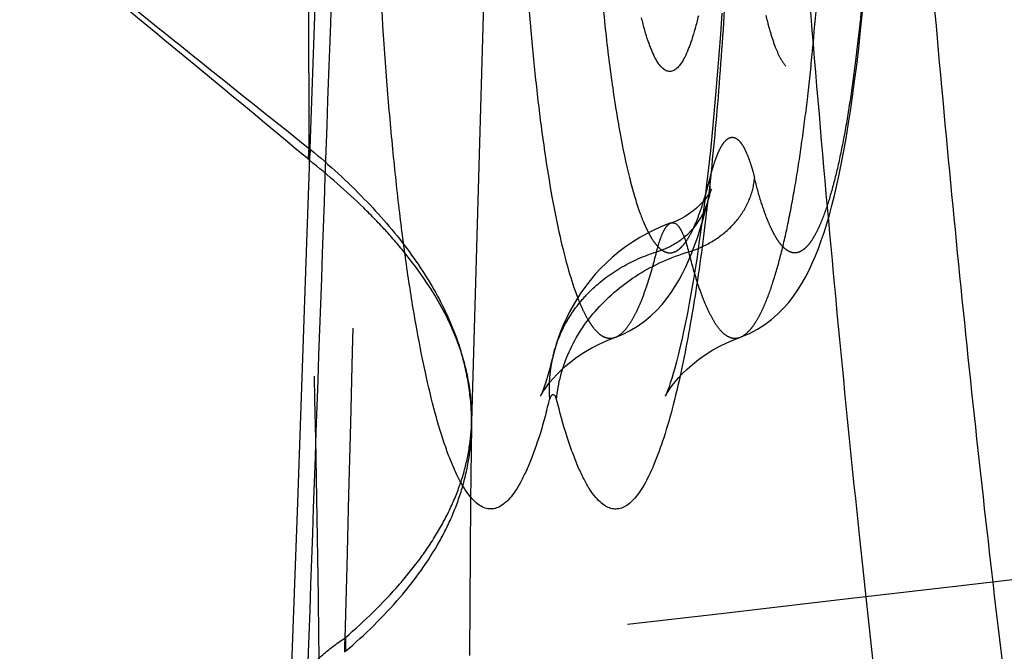
# Model space of a CAD drawing. Units: millimetres. Extents: x 0 to 420, y 0 to 297.
# Drawn here: x 95 to 100, y 125 to 128 of the extents above; entities that cross this region are included whole.
import ezdxf

# ---------------------------------------------------------------- set-up
doc = ezdxf.new("R2010")
doc.units = ezdxf.units.MM
doc.header["$LTSCALE"] = 23.1
doc.linetypes.add('DOT', pattern=[0.2, 0.1, -0.1])
doc.linetypes.add('HIDDEN', pattern=[0.2, 0.1, -0.1])
doc.layers.get('0').update_dxf_attribs({"linetype": 'CONTINUOUS'})
for name, color, linetype in [('607564021-000_CL', 7, 'CONTINUOUS'), ('607564021-000_HL', 7, 'CONTINUOUS'), ('608075141-000-00-ED1_DIM', 7, 'CONTINUOUS'), ('DEFAULT_2', 6, 'HIDDEN')]:
    doc.layers.add(name, color=color, linetype=linetype)
doc.styles.get("Standard").update_dxf_attribs({"font": 'TXT.SHX', "width": 0.7})
doc.dimstyles.new('DIMSTYLE_3', dxfattribs={"dimtxt": 3.5, "dimasz": 3.5, "dimexe": 1.5, "dimexo": 0, "dimgap": 0.875, "dimtad": 1, "dimlfac": 0.1, "dimdsep": 46, "dimtxsty": 'STANDARD', "dimblk": '_FILLED', "dimblk1": '_FILLED', "dimblk2": '_FILLED', "dimcen": 0.09, "dimclrt": 2, "dimadec": 3, "dimazin": 2, "dimtp": 0.1, "dimtm": 0.1, "dimtfac": 1, "dimtofl": 0, "dimtmove": 0, "dimatfit": 3, "dimldrblk": '_FILLED', "dimfxl": 1, "dimtolj": 1, "dimarcsym": 0})

# ---------------------------------------------------------------- blocks, each defined once
blk = doc.blocks.new('_FILLED')
at = {"color": 0, "linetype": 'BYBLOCK'}
blk.add_solid([(0, 0), (-1, 0.125), (-1, -0.125)], dxfattribs=at)
blk = doc.blocks.new('*D2')
at = {"layer": '608075141-000-00-ED1_DIM', "color": 3, "linetype": 'CONTINUOUS'}
for p, q in [((100.6035, 189.8189), (70.9602, 189.8189)), ((72.4602, 189.8189), (72.4602, 143.0577)), ((72.4602, 96.2965), (72.4602, 143.0577)), ((100.6035, 96.2965), (70.9602, 96.2965))]:
    blk.add_line(p, q, dxfattribs=at)
at = {"layer": '608075141-000-00-ED1_DIM', "color": 3, "linetype": 'CONTINUOUS', "xscale": 3.5, "yscale": 3.5, "zscale": 3.5}
for p, rotation in [((72.4602, 189.8189), 90), ((72.4602, 96.2965), 270)]:
    blk.add_blockref('_FILLED', p, dxfattribs=dict(at, rotation=rotation))
at = {"layer": '608075141-000-00-ED1_DIM', "color": 2, "linetype": 'CONTINUOUS', "insert": (68.0852, 143.0577), "char_height": 3.5, "width": 14.625, "attachment_point": 2, "rotation": 90, "line_spacing_factor": 0.9}
blk.add_mtext('9.35', dxfattribs=at)

msp = doc.modelspace()

# ---------------------------------------------------------------- linework, layer by layer
at = {"color": 9, "linetype": 'DOT'}
msp.add_line((96.9968, 126.0052), (96.9969, 126.0311), dxfattribs=at)
for centre, radius, start, end in [((2104.24, 73.2221), 2008.6071, 178.3470186, 178.5276301), ((4.9619, 933.8451), 814.252, 276.2258311, 276.9492428), ((98.2994, 124.7392), 2.0056, 177.32, 179.528), ((98.2357, 124.7894), 1.9365, 178.6305, 180.8795)]:
    msp.add_arc(centre, radius, start, end, dxfattribs=at)
for points, knots in [([(110.6997, 119.9545), (108.1033, 124.9539), (102.8928, 134.7751), (97.4997, 144.4974), (94.7921, 149.2661)], [0, 0, 0, 0, 0.506734, 1, 1, 1, 1]), ([(98.4766, 126.4924), (98.4947, 126.4989), (98.5205, 126.519), (98.5496, 126.5539), (98.5728, 126.5896), (98.5958, 126.6327), (98.6278, 126.704), (98.6658, 126.8115), (98.7077, 126.9619), (98.7476, 127.1389), (98.785, 127.3408), (98.8196, 127.5661), (98.8512, 127.8127), (98.8897, 128.178), (98.9273, 128.6712), (98.9556, 129.2947), (98.9671, 129.9441), (98.9614, 130.5974), (98.9387, 131.2323), (98.8999, 131.8272), (98.8539, 132.2883), (98.8091, 132.6217), (98.7736, 132.8405), (98.7408, 133.008), (98.7128, 133.1293), (98.692, 133.2107), (98.671, 133.2853), (98.6491, 133.3527), (98.6272, 133.4129), (98.6053, 133.466), (98.5826, 133.5119), (98.5588, 133.5508), (98.5348, 133.5816), (98.5181, 133.5987), (98.51, 133.6053)], [0, 0, 0, 0, 0.007953, 0.012975, 0.018815, 0.025528, 0.033137, 0.05107, 0.072603, 0.097644, 0.126011, 0.157481, 0.191822, 0.228784, 0.309262, 0.396208, 0.486705, 0.577701, 0.666186, 0.749229, 0.82408, 0.857639, 0.88825, 0.915689, 0.928149, 0.939724, 0.950385, 0.960177, 0.969008, 0.976874, 0.983893, 0.990177, 0.995676, 1, 1, 1, 1]), ([(98.0169, 126.9647), (98.0521, 126.9759), (98.119, 127.0054), (98.2045, 127.0711), (98.2685, 127.1542), (98.2942, 127.2183), (98.3024, 127.251)], [0, 0, 0, 0, 0.262394, 0.515303, 0.759955, 1, 1, 1, 1]), ([(98.0169, 126.9647), (98.0223, 126.9861), (98.0329, 127.0239), (98.0495, 127.0671), (98.0638, 127.0934), (98.076, 127.1106), (98.0873, 127.1208), (98.0954, 127.1238)], [0, 0, 0, 0, 0.364348, 0.648801, 0.762008, 0.857015, 1, 1, 1, 1]), ([(97.446, 126.3921), (97.4624, 126.4575), (97.5009, 126.5534), (97.5764, 126.6673), (97.669, 126.7727), (97.8129, 126.8833), (97.9467, 126.9424), (98.0169, 126.9647)], [0, 0, 0, 0, 0.239912, 0.361582, 0.484982, 0.737751, 1, 1, 1, 1]), ([(97.7871, 126.4922), (97.798, 126.4961), (97.8203, 126.5095), (97.8502, 126.5401), (97.8795, 126.5824), (97.9084, 126.6365), (97.9369, 126.7023), (97.9763, 126.812), (98.0012, 126.9014), (98.017, 126.9647)], [0, 0, 0, 0, 0.064276, 0.142143, 0.236955, 0.350427, 0.483413, 0.636131, 1, 1, 1, 1]), ([(96.2994, 124.7597), (96.407, 124.8515), (96.5994, 125.0378), (96.7911, 125.3031), (96.8968, 125.5185), (96.9527, 125.6786), (96.987, 125.8411), (96.9955, 125.9506), (96.9962, 126.0052)], [0, 0, 0, 0, 0.288394, 0.543806, 0.662358, 0.776726, 0.888653, 1, 1, 1, 1]), ([(96.2997, 124.8357), (96.4056, 124.9272), (96.5522, 125.0691), (96.7166, 125.2738), (96.8149, 125.4228), (96.8925, 125.5723), (96.9493, 125.7226), (96.985, 125.8736), (96.9948, 125.975), (96.9961, 126.0252)], [0, 0, 0, 0, 0.29595, 0.429534, 0.554753, 0.672834, 0.785242, 0.893669, 1, 1, 1, 1]), ([(95.9931, 124.4299), (95.9937, 124.4471), (95.9981, 124.4819), (96.0197, 124.5527), (96.0605, 124.6211), (96.1154, 124.6856), (96.1876, 124.7554), (96.2507, 124.8026), (96.296, 124.833)], [0, 0, 0, 0, 0.098631, 0.200448, 0.423521, 0.549435, 0.686818, 1, 1, 1, 1]), ([(96.2997, 124.8357), (96.2994, 124.8354), (96.2983, 124.8344), (96.297, 124.8335), (96.296, 124.833)], [0, 0, 0, 0, 0.266137, 1, 1, 1, 1])]:
    msp.add_open_spline(points, degree=3, knots=knots, dxfattribs=at)
at = {"layer": '607564021-000_CL', "color": 9, "linetype": 'CONTINUOUS'}
for p, q in [((96.0994, 127.5359), (96.0812, 134.2472)), ((96.1007, 127.4589), (96.1004, 127.4704)), ((97.429, 126.1583), (97.4265, 126.1504))]:
    msp.add_line(p, q, dxfattribs=at)
at = {"layer": '607564021-000_CL', "color": 7, "linetype": 'CONTINUOUS'}
for p, q in [((96.1379, 128.5119), (96.085, 127.0162)), ((98.096, 127.1223), (98.0964, 127.1225)), ((96.085, 127.0162), (96.0346, 125.5809)), ((97.4458, 126.3912), (97.446, 126.3921)), ((96.0346, 125.5809), (95.9927, 124.4171))]:
    msp.add_line(p, q, dxfattribs=at)
for points in [[(98.3769, 128.2817), (98.3691, 128.1658), (98.3609, 128.0517), (98.3522, 127.9403), (98.3432, 127.8315), (98.3338, 127.7256), (98.3241, 127.6231), (98.3141, 127.5241), (98.3039, 127.4286), (98.2935, 127.337), (98.283, 127.2496), (98.2724, 127.1661), (98.2617, 127.0863), (98.251, 127.0103), (98.2403, 126.9379), (98.2296, 126.869), (98.2188, 126.8035), (98.2081, 126.7413), (98.1975, 126.6823), (98.1869, 126.6265), (98.1764, 126.5739), (98.1661, 126.5243), (98.1559, 126.4779), (98.1459, 126.4346), (98.1361, 126.3945), (98.1267, 126.3574), (98.1175, 126.3235), (98.1088, 126.2928), (98.1005, 126.2653), (98.0928, 126.2409), (98.0858, 126.22), (98.0795, 126.2025), (98.0742, 126.1884), (98.0701, 126.1781), (98.0689, 126.1754)], [(98.2835, 127.2536), (98.2815, 127.251), (98.2691, 127.2368), (98.2547, 127.2219), (98.2383, 127.2066), (98.2197, 127.1911), (98.1989, 127.1757), (98.1758, 127.1607), (98.1503, 127.1463), (98.1224, 127.1329), (98.096, 127.1223)], [(98.0959, 127.124), (98.053, 127.1075), (98.0087, 127.0881), (97.9657, 127.0667), (97.9241, 127.0435), (97.884, 127.0187), (97.8455, 126.9922), (97.8086, 126.9643), (97.7734, 126.9351), (97.7399, 126.9046), (97.7082, 126.8731), (97.6783, 126.8406), (97.6502, 126.8074), (97.6239, 126.7734), (97.5993, 126.739), (97.5766, 126.7041), (97.5557, 126.669), (97.5364, 126.6337), (97.5189, 126.5984), (97.503, 126.5633), (97.4887, 126.5284), (97.476, 126.4939), (97.4646, 126.46), (97.4546, 126.4265), (97.4455, 126.3922)], [(97.4458, 126.3912), (97.436, 126.3531), (97.4272, 126.3204), (97.4187, 126.2904), (97.4106, 126.2635), (97.4031, 126.2398), (97.3962, 126.2192), (97.3901, 126.2021), (97.385, 126.1886), (97.3809, 126.1785)]]:
    msp.add_lwpolyline(points, dxfattribs=at)
at = {"layer": '607564021-000_CL', "color": 9, "linetype": 'CONTINUOUS'}
for centre, radius, start, end in [((110.3714, 129.5532), 12.7102, 184.98741, 185.94948), ((94.0958, 127.7069), 2.0109, 353.4264, 355.1204), ((96.0369, 127.4461), 0.1094, 52.6573, 55.1547), ((96.0249, 127.3942), 0.1073, 45.2741, 50.2428), ((96.4457, 127.813), 1.9174, 342.7384, 343.54), ((96.3027, 127.8556), 2.0666, 343.5295, 343.6995), ((98.0264, 127.5211), 0.5811, 286.7415, 292.335), ((98.1617, 126.2127), 0.7378, 165.9965, 184.8391), ((93.5416, 127.1181), 4.0036, 344.9715, 346.0128)]:
    msp.add_arc(centre, radius, start, end, dxfattribs=at)
at = {"layer": '607564021-000_CL', "color": 7, "linetype": 'CONTINUOUS'}
msp.add_open_spline([(110.8656, 119.8355), (108.2961, 124.7668), (103.0736, 134.5777), (97.6647, 144.2872), (94.9121, 149.1099)], degree=3, knots=[0, 0, 0, 0, 0.500344, 1, 1, 1, 1], dxfattribs=at)
at = {"layer": '607564021-000_CL', "color": 9, "linetype": 'CONTINUOUS'}
for points, knots in [([(94.8625, 149.0185), (97.5659, 144.2599), (102.9508, 134.5596), (108.1546, 124.761), (110.7477, 119.7737)], [0, 0, 0, 0, 0.493317, 1, 1, 1, 1]), ([(99.6741, 121.1858), (99.5715, 121.8556), (99.3778, 123.2532), (99.1263, 125.4333), (98.9047, 127.767), (98.7148, 130.235), (98.5587, 132.8165), (98.4379, 135.489), (98.3537, 138.2292), (98.3227, 140.0761), (98.3134, 141.0067)], [0, 0, 0, 0, 0.102241, 0.212882, 0.331096, 0.455928, 0.586361, 0.721294, 0.859573, 1, 1, 1, 1]), ([(98.9876, 139.2745), (99.0196, 137.6467), (99.0978, 135.2344), (99.2676, 132.0676), (99.4227, 129.8039), (99.6058, 127.639), (99.8152, 125.5885), (100.0495, 123.6665), (100.2276, 122.4316), (100.3214, 121.8382)], [0, 0, 0, 0, 0.279114, 0.413699, 0.543659, 0.668091, 0.786135, 0.897002, 1, 1, 1, 1]), ([(97.4082, 126.08), (97.3911, 126.0162), (97.3642, 125.9255), (97.3227, 125.813), (97.2926, 125.7432), (97.2621, 125.6836), (97.2312, 125.6344), (97.1999, 125.5956), (97.1681, 125.5673), (97.1354, 125.5496), (97.1018, 125.5434), (97.0682, 125.5492), (97.0355, 125.5665), (97.0037, 125.5944), (96.9724, 125.6327), (96.9415, 125.6814), (96.911, 125.7403), (96.8809, 125.8094), (96.8393, 125.9207), (96.7902, 126.0847), (96.7364, 126.3102), (96.6859, 126.571), (96.6392, 126.8647), (96.5967, 127.1887), (96.559, 127.5398), (96.5145, 128.0519), (96.474, 128.7332), (96.4491, 129.582), (96.4481, 130.4484), (96.4707, 131.3), (96.5162, 132.1052), (96.5733, 132.7329), (96.6306, 133.189), (96.6764, 133.4896), (96.7261, 133.7578), (96.7641, 133.9247), (96.7839, 134.002)], [0, 0, 0, 0, 0.021411, 0.030627, 0.03884, 0.046054, 0.052302, 0.057636, 0.062156, 0.066028, 0.069529, 0.073024, 0.076877, 0.081364, 0.086658, 0.092856, 0.10001, 0.108146, 0.117277, 0.138505, 0.163592, 0.192368, 0.224593, 0.259995, 0.298255, 0.33903, 0.426594, 0.519455, 0.614213, 0.707387, 0.795563, 0.875572, 0.91161, 0.944558, 0.974122, 1, 1, 1, 1]), ([(96.2945, 130.4296), (96.2766, 129.9293), (96.2054, 127.9274), (96.1349, 125.9256), (96.0825, 124.424)], [0, 0, 0, 0, 0.249929, 1, 1, 1, 1]), ([(93.4804, 129.6345), (93.7021, 129.4576), (94.1371, 129.1093), (94.7852, 128.5878), (95.4361, 128.0646), (95.8748, 127.714), (96.0994, 127.5354)], [0, 0, 0, 0, 0.253547, 0.498048, 0.743525, 1, 1, 1, 1]), ([(96.0935, 127.4773), (95.8704, 127.6629), (95.4337, 128.0246), (94.7831, 128.5601), (94.1351, 129.093), (93.7016, 129.451), (93.481, 129.634)], [0, 0, 0, 0, 0.257024, 0.502146, 0.746196, 1, 1, 1, 1]), ([(97.2805, 128.775), (97.2929, 128.5508), (97.3163, 128.2249), (97.3601, 127.8065), (97.3962, 127.5278), (97.4364, 127.2775), (97.48, 127.0581), (97.5265, 126.8721), (97.5624, 126.7607), (97.5815, 126.7114)], [0, 0, 0, 0, 0.322079, 0.468649, 0.603452, 0.725076, 0.83233, 0.924196, 1, 1, 1, 1]), ([(98.3953, 128.3774), (98.3838, 128.1787), (98.3572, 127.7973), (98.3041, 127.254), (98.2403, 126.7708), (98.1875, 126.4712), (98.1585, 126.3337)], [0, 0, 0, 0, 0.290057, 0.557017, 0.795241, 1, 1, 1, 1]), ([(97.7297, 128.2358), (97.7412, 128.1255), (97.7658, 127.9183), (97.8109, 127.6309), (97.8546, 127.4201), (97.893, 127.2767), (97.9131, 127.2138), (97.9235, 127.1847)], [0, 0, 0, 0, 0.310846, 0.584179, 0.815124, 0.91349, 1, 1, 1, 1]), ([(98.2476, 128.267), (98.2421, 128.2436), (98.2309, 128.1996), (98.2125, 128.1383), (98.1936, 128.0858), (98.1743, 128.0421), (98.1546, 128.0075), (98.1345, 127.982), (98.1137, 127.9653), (98.0913, 127.9586), (98.0687, 127.9636), (98.0477, 127.9788), (98.0275, 128.003), (98.0078, 128.0363), (97.9884, 128.0786), (97.9695, 128.13), (97.951, 128.1902), (97.9398, 128.2334), (97.9342, 128.2565)], [0, 0, 0, 0, 0.101834, 0.192255, 0.271097, 0.33835, 0.394212, 0.439356, 0.475363, 0.505474, 0.535109, 0.569933, 0.613555, 0.667782, 0.733398, 0.810653, 0.89957, 1, 1, 1, 1]), ([(97.9235, 127.1847), (97.931, 127.1635), (97.9461, 127.1243), (97.9638, 127.0861), (97.9729, 127.0689)], [0, 0, 0, 0, 0.535755, 1, 1, 1, 1]), ([(98.0958, 127.124), (98.0999, 127.1254), (98.109, 127.1266), (98.1228, 127.121), (98.1356, 127.1094), (98.148, 127.0919), (98.1601, 127.0686), (98.1719, 127.0393), (98.1834, 127.0041), (98.1904, 126.9785), (98.1938, 126.9647)], [0, 0, 0, 0, 0.063962, 0.131469, 0.214214, 0.318842, 0.448586, 0.604973, 0.788713, 1, 1, 1, 1]), ([(97.4651, 126.1504), (97.4689, 126.195), (97.4846, 126.2847), (97.5308, 126.4146), (97.5989, 126.5381), (97.7176, 126.6917), (97.9113, 126.8524), (98.0965, 126.9355), (98.1938, 126.9647)], [0, 0, 0, 0, 0.116112, 0.234739, 0.356098, 0.480425, 0.736519, 1, 1, 1, 1]), ([(98.1938, 126.9647), (98.1964, 126.9543), (98.2066, 126.9144), (98.2174, 126.8747), (98.2261, 126.8454)], [0, 0, 0, 0, 0.259492, 1, 1, 1, 1]), ([(98.1585, 126.3337), (98.1434, 126.2623), (98.113, 126.1296), (98.0616, 125.9479), (98.0151, 125.8175), (97.976, 125.7305), (97.948, 125.6774), (97.9196, 125.633), (97.8909, 125.5973), (97.8618, 125.5704), (97.8321, 125.5525), (97.8017, 125.5439), (97.771, 125.5453), (97.7408, 125.5565), (97.7225, 125.5692), (97.7135, 125.5766)], [0, 0, 0, 0, 0.221167, 0.412074, 0.571857, 0.640074, 0.700591, 0.753612, 0.799517, 0.838966, 0.873077, 0.903671, 0.933265, 0.964602, 1, 1, 1, 1]), ([(97.4651, 126.1504), (97.4639, 126.1545), (97.4617, 126.1614), (97.4572, 126.1696), (97.4524, 126.1745), (97.4473, 126.1764), (97.4422, 126.176), (97.4372, 126.1729), (97.4326, 126.1668), (97.4302, 126.1615), (97.429, 126.1583)], [0, 0, 0, 0, 0.212114, 0.359795, 0.464021, 0.545382, 0.622364, 0.710242, 0.82927, 1, 1, 1, 1]), ([(97.7135, 125.5766), (97.7016, 125.5864), (97.6781, 125.6108), (97.646, 125.6556), (97.6143, 125.7116), (97.583, 125.7786), (97.5522, 125.8566), (97.51, 125.9808), (97.4825, 126.0805), (97.4651, 126.1504)], [0, 0, 0, 0, 0.07313, 0.159716, 0.261002, 0.377701, 0.510144, 0.658218, 1, 1, 1, 1])]:
    msp.add_open_spline(points, degree=3, knots=knots, dxfattribs=at)
at = {"layer": '607564021-000_HL', "color": 6, "linetype": 'HIDDEN'}
for p, q in [((96.9973, 126.0256), (97.1445, 131.1429)), ((96.9921, 125.592), (96.9968, 126.0052)), ((96.9962, 126.0308), (96.9962, 126.0283)), ((96.9962, 126.0283), (96.9962, 126.0276)), ((96.9856, 124.7364), (96.9921, 125.592))]:
    msp.add_line(p, q, dxfattribs=at)
for points in [[(98.4765, 126.4923), (98.4843, 126.4952), (98.5302, 126.5147), (98.5735, 126.5375), (98.6139, 126.5632), (98.6517, 126.5916), (98.6863, 126.6218), (98.7178, 126.6533), (98.7466, 126.686), (98.7729, 126.7197), (98.7969, 126.7542), (98.819, 126.7894), (98.8395, 126.8257), (98.8588, 126.8631), (98.8769, 126.9017), (98.8941, 126.9418), (98.9106, 126.9835), (98.9264, 127.0269), (98.9416, 127.0722), (98.9565, 127.1197), (98.9708, 127.1693), (98.9849, 127.2213), (98.9985, 127.2757), (99.0119, 127.3326), (99.025, 127.3925), (99.0379, 127.4554), (99.0505, 127.5214), (99.063, 127.5909), (99.0752, 127.664), (99.0872, 127.7408), (99.099, 127.8216), (99.1106, 127.9065), (99.1218, 127.9956), (99.1328, 128.0889), (99.1434, 128.1867), (99.1536, 128.2888)], [(98.3202, 127.3101), (98.3201, 127.3098), (98.3188, 127.3071), (98.3164, 127.3024), (98.3127, 127.2955), (98.3074, 127.2867), (98.3005, 127.2762), (98.2919, 127.2642), (98.2835, 127.2536)], [(98.3031, 127.2529), (98.3068, 127.2672), (98.3103, 127.2795), (98.3133, 127.2898), (98.316, 127.2982), (98.318, 127.3043), (98.3195, 127.3083), (98.3202, 127.3101)], [(97.7871, 126.4922), (97.8293, 126.5093), (97.872, 126.5305), (97.9124, 126.5549), (97.9505, 126.5821), (97.9856, 126.6114), (98.0177, 126.6421), (98.0472, 126.6741), (98.074, 126.7071), (98.0984, 126.7406), (98.1206, 126.7748), (98.1413, 126.8098), (98.1605, 126.8457), (98.1786, 126.8826), (98.1956, 126.9207), (98.2118, 126.96), (98.2272, 127.0006), (98.2421, 127.0429), (98.2566, 127.0871), (98.2706, 127.1331), (98.2842, 127.1814), (98.2976, 127.2319), (98.3025, 127.2515)], [(97.3809, 126.1785), (97.3783, 126.1722), (97.3771, 126.1697), (97.3777, 126.1708), (97.3802, 126.1755), (97.3848, 126.1836), (97.3917, 126.1948), (97.4011, 126.209), (97.4131, 126.2257), (97.428, 126.2448), (97.4457, 126.2656), (97.4662, 126.2879), (97.4898, 126.3113), (97.5165, 126.3355), (97.5463, 126.3601), (97.5794, 126.3847), (97.6162, 126.4092), (97.6566, 126.4331), (97.7007, 126.456), (97.7487, 126.4775), (97.7871, 126.4922)], [(98.0689, 126.1754), (98.0673, 126.1716), (98.066, 126.1687), (98.0665, 126.1698), (98.0691, 126.1746), (98.0738, 126.1829), (98.081, 126.1946), (98.0908, 126.2093), (98.1035, 126.2268), (98.1192, 126.2468), (98.1381, 126.2689), (98.1603, 126.2927), (98.1861, 126.3178), (98.2155, 126.3437), (98.2486, 126.3701), (98.286, 126.3966), (98.3279, 126.4229), (98.3742, 126.4483), (98.4252, 126.4722), (98.4763, 126.4923)]]:
    msp.add_lwpolyline(points, dxfattribs=at)
for centre, radius, start, end in [((-672.053, -284.3564), 882.5435, 27.4708557, 29.3802681), ((-679.2376, -286.0401), 890.2859, 27.4720195, 29.1543708)]:
    msp.add_arc(centre, radius, start, end, dxfattribs=at)
msp.add_open_spline([(97.6272, 96.4753), (97.7751, 96.5292), (98.0697, 96.6587), (98.4944, 96.9093), (98.908, 97.2187), (99.3094, 97.5859), (99.6982, 98.01), (100.0737, 98.4902), (100.4352, 99.0255), (100.7821, 99.6149), (101.1137, 100.2572), (101.4294, 100.9511), (101.7287, 101.6954), (102.0109, 102.4884), (102.2755, 103.3288), (102.6107, 104.5339), (102.9785, 106.1484), (103.3341, 108.2081), (103.6092, 110.4106), (103.8016, 112.7385), (103.9098, 115.1732), (103.9327, 117.6951), (103.8702, 120.2843), (103.7227, 122.9198), (103.569, 124.6875), (103.4783, 125.5751)], degree=3, knots=[0, 0, 0, 0, 0.015251, 0.031096, 0.047703, 0.065216, 0.083752, 0.103404, 0.124242, 0.146313, 0.169649, 0.194269, 0.220179, 0.247372, 0.275836, 0.305549, 0.368593, 0.436219, 0.508054, 0.58366, 0.662552, 0.744204, 0.828053, 0.91353, 1, 1, 1, 1], dxfattribs=at)
at = {"layer": 'DEFAULT_2', "color": 6, "linetype": 'DOT'}
for p, q in [((98.3024, 127.251), (98.3025, 127.2515)), ((97.7871, 126.4922), (97.7872, 126.4923)), ((98.4763, 126.4923), (98.4765, 126.4923)), ((96.9961, 126.0252), (96.9962, 126.0276))]:
    msp.add_line(p, q, dxfattribs=at)
for centre, radius, start, end in [((94.1475, 127.727), 1.9696, 352.5158, 354.2572), ((96.0341, 127.4425), 0.114, 50.0874, 52.6552), ((-101.0667, 122.2146), 197.2371, 0.509328, 1.523599), ((97.9452, 127.3407), 0.3683, 346.0252, 4.8473)]:
    msp.add_arc(centre, radius, start, end, dxfattribs=at)
for points, knots in [([(98.8318, 133.1371), (98.8398, 133.1306), (98.8557, 133.1142), (98.8772, 133.0841), (98.8986, 133.0465), (98.9284, 132.9831), (98.964, 132.8857), (99.0029, 132.7477), (99.0396, 132.5832), (99.0739, 132.3939), (99.1054, 132.1817), (99.1446, 131.8603), (99.1831, 131.4192), (99.2135, 130.8548), (99.2275, 130.2601), (99.2248, 129.6576), (99.2055, 129.0703), (99.1702, 128.5207), (99.1275, 128.0964), (99.0852, 127.7921), (99.0517, 127.5953), (99.0157, 127.4225), (98.9774, 127.2753), (98.9426, 127.1698), (98.9131, 127.0997), (98.8919, 127.0575), (98.8705, 127.0225), (98.8487, 126.995), (98.8266, 126.9748), (98.8039, 126.9622), (98.7805, 126.9576), (98.757, 126.9617), (98.7342, 126.9739), (98.7207, 126.9861), (98.714, 126.9931)], [0, 0, 0, 0, 0.004841, 0.010604, 0.017341, 0.025067, 0.043463, 0.065855, 0.092254, 0.122431, 0.15605, 0.19278, 0.274204, 0.363608, 0.457709, 0.553038, 0.64601, 0.73314, 0.811183, 0.845858, 0.877146, 0.904773, 0.928575, 0.948411, 0.956807, 0.964183, 0.970558, 0.975992, 0.980583, 0.984504, 0.988034, 0.991552, 0.995442, 1, 1, 1, 1]), ([(98.8155, 132.1436), (98.821, 132.1392), (98.8318, 132.1282), (98.8465, 132.108), (98.8611, 132.0827), (98.8816, 132.0396), (98.9058, 131.9731), (98.9322, 131.8786), (98.9572, 131.7661), (98.9901, 131.5841), (99.0244, 131.3211), (99.0549, 130.971), (99.0753, 130.5855), (99.0846, 130.1796), (99.0823, 129.769), (99.0687, 129.3694), (99.0477, 129.0507), (99.0251, 128.8131), (99.0062, 128.6519), (98.9851, 128.5046), (98.962, 128.3726), (98.9372, 128.2573), (98.911, 128.1598), (98.887, 128.0906), (98.8667, 128.0453), (98.8522, 128.0184), (98.8375, 127.9964), (98.8225, 127.9795), (98.8073, 127.9676), (98.7917, 127.9608), (98.7756, 127.9597), (98.7598, 127.9645), (98.7444, 127.9746), (98.7353, 127.9838), (98.7307, 127.9891)], [0, 0, 0, 0, 0.004841, 0.010572, 0.017271, 0.024981, 0.043499, 0.066128, 0.092732, 0.123097, 0.193911, 0.27588, 0.365894, 0.46057, 0.556358, 0.649621, 0.73678, 0.777021, 0.814513, 0.848902, 0.879851, 0.907079, 0.930363, 0.949549, 0.957601, 0.964637, 0.97069, 0.975828, 0.980175, 0.983938, 0.987435, 0.991059, 0.995167, 1, 1, 1, 1]), ([(98.7307, 127.9891), (98.7194, 128.0021), (98.6983, 128.036), (98.6713, 128.0981), (98.645, 128.178), (98.6296, 128.2376), (98.6219, 128.2702)], [0, 0, 0, 0, 0.1695, 0.392033, 0.669051, 1, 1, 1, 1]), ([(98.3122, 127.3719), (98.3166, 127.3894), (98.3254, 127.4223), (98.3399, 127.468), (98.3548, 127.507), (98.37, 127.5392), (98.3855, 127.5643), (98.4013, 127.5827), (98.4177, 127.5943), (98.4352, 127.5984), (98.4526, 127.5942), (98.469, 127.5825), (98.4848, 127.5642), (98.5003, 127.539), (98.5155, 127.5069), (98.5304, 127.4679), (98.5449, 127.4222), (98.5538, 127.3893), (98.5581, 127.3718)], [0, 0, 0, 0, 0.101011, 0.190621, 0.268519, 0.334581, 0.389256, 0.433556, 0.46935, 0.500053, 0.53079, 0.566643, 0.610966, 0.665618, 0.731625, 0.809455, 0.899009, 1, 1, 1, 1]), ([(96.1073, 127.53), (96.2104, 127.4436), (96.3996, 127.271), (96.6405, 126.9943), (96.8225, 126.7127), (96.906, 126.5154), (96.9364, 126.4174)], [0, 0, 0, 0, 0.287079, 0.545668, 0.781024, 1, 1, 1, 1]), ([(96.9364, 126.4174), (96.873, 126.6085), (96.7343, 126.836), (96.5266, 127.0791), (96.3512, 127.2601), (96.2043, 127.3876), (96.1004, 127.4704)], [0, 0, 0, 0, 0.444302, 0.571745, 0.706612, 1, 1, 1, 1]), ([(98.2472, 126.9837), (98.2896, 127.0011), (98.3694, 127.0455), (98.4669, 127.1378), (98.5339, 127.2487), (98.5547, 127.3311), (98.5581, 127.3719)], [0, 0, 0, 0, 0.263734, 0.519495, 0.764735, 1, 1, 1, 1]), ([(98.2862, 127.2756), (98.2885, 127.2832), (98.2976, 127.3152), (98.3061, 127.3473), (98.3122, 127.3719)], [0, 0, 0, 0, 0.239552, 1, 1, 1, 1]), ([(98.714, 126.9931), (98.7066, 127.0009), (98.692, 127.019), (98.6719, 127.0508), (98.652, 127.0889), (98.6243, 127.1515), (98.591, 127.246), (98.569, 127.3271), (98.5581, 127.3718)], [0, 0, 0, 0, 0.078016, 0.168749, 0.272714, 0.390083, 0.665693, 1, 1, 1, 1]), ([(98.2561, 127.1821), (98.2579, 127.187), (98.2651, 127.2075), (98.2718, 127.2282), (98.2767, 127.244)], [0, 0, 0, 0, 0.240442, 1, 1, 1, 1]), ([(98.1972, 127.0495), (98.2083, 127.0686), (98.2297, 127.1121), (98.2473, 127.1573), (98.2561, 127.1821)], [0, 0, 0, 0, 0.455796, 1, 1, 1, 1]), ([(97.9729, 127.0689), (97.9739, 127.067), (97.9778, 127.0597), (97.9818, 127.0525), (97.985, 127.0472)], [0, 0, 0, 0, 0.257557, 1, 1, 1, 1]), ([(97.985, 127.0472), (97.9918, 127.0356), (98.0054, 127.0147), (98.0279, 126.9884), (98.0508, 126.9699), (98.0745, 126.9595), (98.0989, 126.9581), (98.1229, 126.9658), (98.146, 126.9818), (98.1598, 126.9964), (98.1667, 127.0047)], [0, 0, 0, 0, 0.172263, 0.318005, 0.440535, 0.545871, 0.643544, 0.745315, 0.861743, 1, 1, 1, 1]), ([(98.1667, 127.0047), (98.1693, 127.0079), (98.1804, 127.0222), (98.1902, 127.0375), (98.1972, 127.0495)], [0, 0, 0, 0, 0.229397, 1, 1, 1, 1]), ([(98.2261, 126.8454), (98.235, 126.8152), (98.2491, 126.7713), (98.2693, 126.7156), (98.2889, 126.6674), (98.3134, 126.6149), (98.3441, 126.5618), (98.376, 126.5225), (98.4087, 126.4967), (98.4433, 126.4852), (98.466, 126.4886), (98.4763, 126.4923)], [0, 0, 0, 0, 0.201834, 0.295377, 0.380408, 0.535055, 0.666728, 0.772629, 0.858126, 0.930241, 1, 1, 1, 1]), ([(97.5815, 126.7114), (97.5904, 126.6885), (97.6081, 126.6463), (97.6292, 126.6057), (97.64, 126.5876)], [0, 0, 0, 0, 0.538766, 1, 1, 1, 1]), ([(97.64, 126.5876), (97.6422, 126.5838), (97.6507, 126.5699), (97.66, 126.5564), (97.6674, 126.547)], [0, 0, 0, 0, 0.266206, 1, 1, 1, 1]), ([(97.6674, 126.547), (97.6763, 126.5355), (97.6941, 126.5157), (97.7246, 126.4942), (97.7566, 126.4854), (97.7775, 126.4888), (97.787, 126.4922)], [0, 0, 0, 0, 0.309554, 0.564275, 0.784277, 1, 1, 1, 1]), ([(96.9962, 126.0276), (96.9978, 126.0926), (96.9891, 126.225), (96.9574, 126.3538), (96.9364, 126.4174)], [0, 0, 0, 0, 0.492539, 1, 1, 1, 1]), ([(96.9962, 126.0312), (96.9957, 126.0953), (96.9847, 126.2259), (96.9554, 126.3536), (96.9364, 126.4174)], [0, 0, 0, 0, 0.490816, 1, 1, 1, 1])]:
    msp.add_open_spline(points, degree=3, knots=knots, dxfattribs=at)

# ---------------------------------------------------------------- dimensions: what is measured, and where the dimension line sits
at = {"layer": '608075141-000-00-ED1_DIM', "color": 3, "linetype": 'CONTINUOUS'}
dim = msp.add_linear_dim(base=(72.4602, 96.2965), p1=(100.6035, 189.8189), p2=(100.6035, 96.2965), angle=270, dimstyle='DIMSTYLE_3', dxfattribs=at)
dim.commit()
dim.dimension.update_dxf_attribs({"geometry": '*D2', "text_midpoint": (72.4602, 142.5577), "dimtype": 160})

doc.saveas('drawing.dxf')
